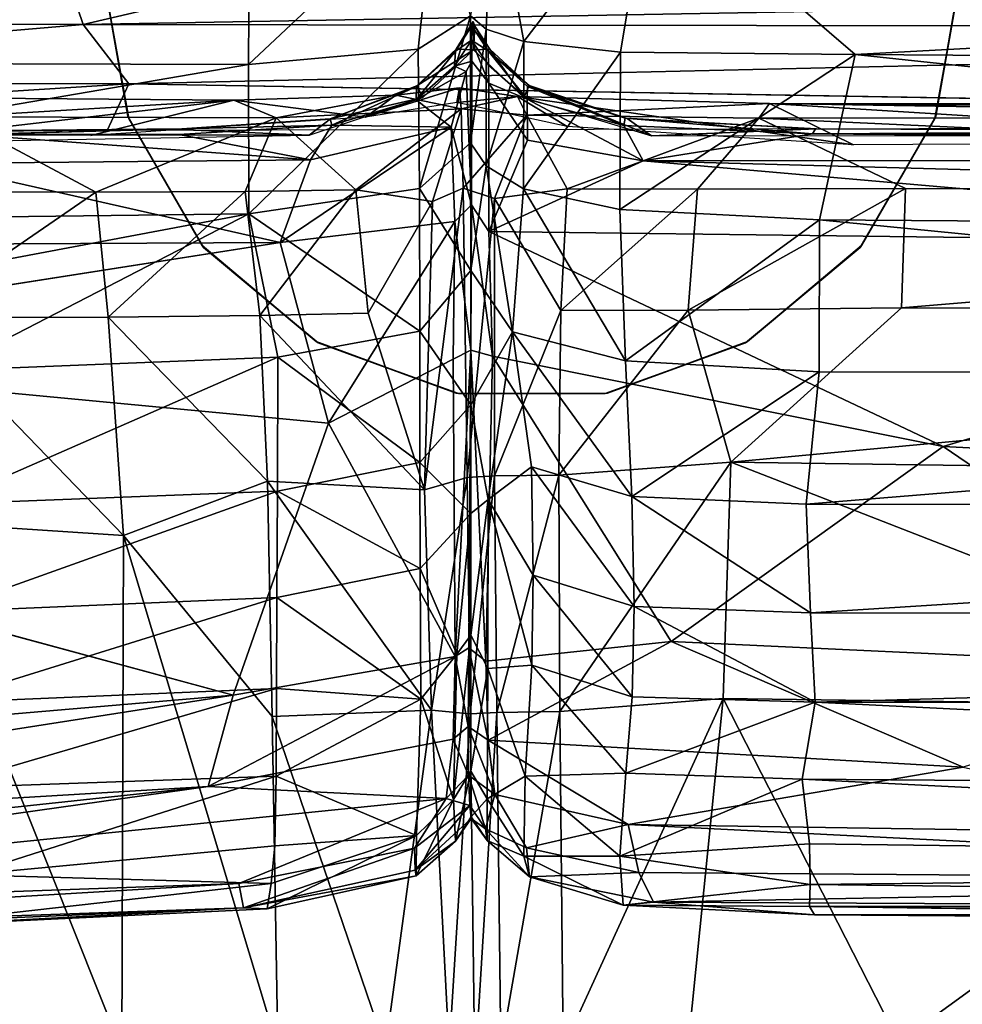
# Model space of a CAD drawing. Units: inches. Extents: x -0.3 to 41.8, y -56.9 to 0.
# Drawn here: x 4.9 to 8.4, y -13.7 to -10 of the extents above; entities that cross this region are included whole.
import ezdxf

# ---------------------------------------------------------------- set-up
doc = ezdxf.new("R2010")
doc.units = ezdxf.units.IN
doc.header["$MEASUREMENT"] = 0
doc.layers.add('SEAT-CUSHIONFABRIC', color=5, linetype='Continuous')
doc.layers.add('SEAT-GLIDE', color=5, linetype='Continuous')

msp = doc.modelspace()

# ---------------------------------------------------------------- linework, layer by layer
at = {"layer": 'SEAT-CUSHIONFABRIC'}
for points, invisible_edges in [([(3.7952, -7.9857, 1.0606), (11.452, -21.6948, 1.0606), (3.5604, -17.9731, 1.0609)], 15), ([(3.7952, -7.9857, 1.0606), (37.4692, -7.9847, 1.0607), (37.7069, -16.7779, 1.0605)], 15), ([(37.7069, -16.7779, 1.0605), (11.452, -21.6948, 1.0606), (3.7952, -7.9857, 1.0606)], 15), ([(3.5522, -9.7807, 1.3588), (5.0236, -9.7642, 1.3782), (2.5839, -10.0624, 1.4189)], 1), ([(6.5854, -10.0714, 2.9003), (6.5743, -10.0703, 11.089), (6.5782, -10.0541, 2.8831)], 1), ([(5.2951, -10.286, 1.6497), (14.328, -10.0784, 1.4423), (18.6312, -10.2789, 1.641)], 12), ([(6.6351, -10.1633, 11.1541), (6.5743, -10.0703, 11.089), (6.5854, -10.0714, 2.9003)], 2), ([(6.6376, -10.8374, 14.9425), (6.573, -10.7377, 14.9349), (6.5734, -10.2013, 14.5913)], 12), ([(6.6369, -10.2839, 14.5887), (6.6376, -10.8374, 14.9425), (6.5734, -10.2013, 14.5913)], 2), ([(5.2951, -10.286, 1.6497), (18.6312, -10.2789, 1.641), (14.2898, -10.4413, 1.8909)], 1), ([(7.1527, -10.4153, 2.8311), (7.858, -10.4539, 2.826), (7.854, -10.4542, 11.6098)], 2), ([(4.6955, -10.4754, 14.5864), (5.4931, -10.4547, 11.631), (5.4813, -10.4753, 14.6199)], 2), ([(5.4813, -10.4753, 14.6199), (5.4931, -10.4547, 11.631), (6.052, -10.4409, 14.5864)], 1), ([(7.854, -10.4542, 11.6098), (14.0192, -10.4374, 11.3234), (7.8428, -10.4729, 14.5493)], 1), ([(12.7263, -10.4389, 2.836), (14.0192, -10.4374, 11.3234), (7.854, -10.4542, 11.6098)], 15), ([(7.858, -10.4539, 2.826), (12.7263, -10.4389, 2.836), (7.854, -10.4542, 11.6098)], 15), ([(13.7241, -10.4763, 1.8913), (12.7263, -10.4389, 2.836), (7.858, -10.4539, 2.826)], 2), ([(5.859, -10.8781, 14.9666), (4.3966, -11.396, 15.1609), (2.0014, -11.4817, 15.1809)], 1), ([(6.0396, -11.5517, 15.2642), (4.3966, -11.396, 15.1609), (5.859, -10.8781, 14.9666)], 2), ([(3.9756, -12.1029, 15.4976), (4.3966, -11.396, 15.1609), (5.6847, -12.5649, 15.6865)], 2), ([(4.3966, -11.396, 15.1609), (6.0396, -11.5517, 15.2642), (5.6847, -12.5649, 15.6865)], 12)]:
    msp.add_3dface(points, dxfattribs=dict(at, invisible_edges=invisible_edges))
for points in [[(6.569, -10.0334, 27.5147), (6.6271, -10.0825, 27.5516), (6.6537, -9.5059, 28.0831)], [(6.6271, -10.0825, 27.5516), (6.7676, -10.1283, 27.6063), (6.6537, -9.5059, 28.0831)], [(6.6537, -9.5059, 28.0831), (6.7676, -10.1283, 27.6063), (7.2358, -9.5173, 28.1498)], [(2.6379, -9.5345, 28.1721), (2.2244, -10.2041, 27.6697), (5.7451, -9.6163, 28.1713)], [(6.7676, -10.1283, 27.6063), (7.1275, -10.1679, 27.6512), (7.2358, -9.5173, 28.1498)], [(7.1275, -10.1679, 27.6512), (8.0026, -10.1774, 27.6812), (7.2358, -9.5173, 28.1498)], [(19.9651, -9.5281, 28.1229), (7.2358, -9.5173, 28.1498), (8.0026, -10.1774, 27.6812)], [(15.6436, -10.2291, 27.6534), (19.9651, -9.5281, 28.1229), (8.0026, -10.1774, 27.6812)], [(5.7451, -9.6163, 28.1713), (5.742, -10.2141, 27.7184), (6.4389, -9.5595, 28.1115)], [(5.742, -10.2141, 27.7184), (6.3737, -10.1571, 27.6373), (6.4389, -9.5595, 28.1115)], [(6.3737, -10.1571, 27.6373), (6.569, -10.0334, 27.5147), (6.4389, -9.5595, 28.1115)], [(2.2244, -10.2041, 27.6697), (5.742, -10.2141, 27.7184), (5.7451, -9.6163, 28.1713)], [(5.0236, -9.7642, 1.3782), (5.125, -10.0653, 1.4494), (2.5839, -10.0624, 1.4189)], [(5.0236, -9.7642, 1.3782), (6.3719, -9.7731, 1.3518), (5.125, -10.0653, 1.4494)], [(6.3719, -9.7731, 1.3518), (20.1094, -9.7967, 1.3504), (5.125, -10.0653, 1.4494)], [(20.1094, -9.7967, 1.3504), (14.328, -10.0784, 1.4423), (5.125, -10.0653, 1.4494)], [(6.3737, -10.1571, 27.6373), (6.3781, -10.6766, 26.9789), (6.569, -10.0334, 27.5147)], [(6.3781, -10.6766, 26.9789), (6.5692, -10.5065, 26.8582), (6.569, -10.0334, 27.5147)], [(6.5782, -10.0541, 2.8831), (6.5743, -10.0703, 11.089), (6.5134, -10.1644, 11.2885)], [(6.5782, -10.0541, 2.8831), (6.5134, -10.1644, 11.2885), (6.5153, -10.1567, 2.8756)], [(6.5782, -10.0541, 2.8831), (6.5153, -10.1567, 2.8756), (6.5803, -10.1596, 1.9874)], [(6.569, -10.0334, 27.5147), (6.5692, -10.5065, 26.8582), (6.6271, -10.0825, 27.5516)], [(6.5854, -10.0714, 2.9003), (6.5782, -10.0541, 2.8831), (6.5803, -10.1596, 1.9874)], [(2.5839, -10.0624, 1.4189), (5.125, -10.0653, 1.4494), (2.5957, -10.2809, 1.5986)], [(5.125, -10.0653, 1.4494), (5.2951, -10.286, 1.6497), (2.5957, -10.2809, 1.5986)], [(5.125, -10.0653, 1.4494), (14.328, -10.0784, 1.4423), (5.2951, -10.286, 1.6497)], [(6.5743, -10.0703, 11.089), (6.5729, -10.123, 14.319), (6.5134, -10.1644, 11.2885)], [(6.5692, -10.5065, 26.8582), (6.627, -10.5917, 26.8717), (6.6271, -10.0825, 27.5516)], [(6.6351, -10.1633, 11.1541), (6.5729, -10.123, 14.319), (6.5743, -10.0703, 11.089)], [(6.6409, -10.1565, 2.8572), (6.5854, -10.0714, 2.9003), (6.5803, -10.1596, 1.9874)], [(6.6409, -10.1565, 2.8572), (6.6351, -10.1633, 11.1541), (6.5854, -10.0714, 2.9003)], [(6.6271, -10.0825, 27.5516), (6.627, -10.5917, 26.8717), (6.7676, -10.1283, 27.6063)], [(6.5091, -10.2208, 14.3549), (6.5729, -10.123, 14.319), (6.5734, -10.2013, 14.5913)], [(6.5729, -10.123, 14.319), (6.5091, -10.2208, 14.3549), (6.5134, -10.1644, 11.2885)], [(6.5729, -10.123, 14.319), (6.6364, -10.2173, 14.3246), (6.6369, -10.2839, 14.5887)], [(6.5734, -10.2013, 14.5913), (6.5729, -10.123, 14.319), (6.6369, -10.2839, 14.5887)], [(6.6351, -10.1633, 11.1541), (6.6364, -10.2173, 14.3246), (6.5729, -10.123, 14.319)], [(6.627, -10.5917, 26.8717), (6.7663, -10.6773, 26.9436), (6.7676, -10.1283, 27.6063)], [(6.7676, -10.1283, 27.6063), (6.7663, -10.6773, 26.9436), (7.1275, -10.1679, 27.6512)], [(5.742, -10.2141, 27.7184), (5.7428, -10.7711, 27.0784), (6.3737, -10.1571, 27.6373)], [(5.7428, -10.7711, 27.0784), (6.3781, -10.6766, 26.9789), (6.3737, -10.1571, 27.6373)], [(6.3661, -10.3465, 14.5511), (6.368, -10.2964, 11.2915), (6.5134, -10.1644, 11.2885)], [(6.5091, -10.2208, 14.3549), (6.3661, -10.3465, 14.5511), (6.5134, -10.1644, 11.2885)], [(6.5134, -10.1644, 11.2885), (6.368, -10.2964, 11.2915), (6.5153, -10.1567, 2.8756)], [(6.368, -10.2964, 11.2915), (6.3689, -10.2935, 2.8379), (6.5153, -10.1567, 2.8756)], [(6.5153, -10.1567, 2.8756), (6.3689, -10.2935, 2.8379), (6.5803, -10.1596, 1.9874)], [(6.3689, -10.2935, 2.8379), (6.391, -10.3379, 1.9363), (6.5803, -10.1596, 1.9874)], [(6.5803, -10.1596, 1.9874), (6.767, -10.3374, 1.9363), (6.6409, -10.1565, 2.8572)], [(6.6409, -10.1565, 2.8572), (6.7878, -10.2927, 2.8521), (6.6351, -10.1633, 11.1541)], [(6.7878, -10.2927, 2.8521), (6.7809, -10.2961, 11.3041), (6.6351, -10.1633, 11.1541)], [(6.7809, -10.2961, 11.3041), (6.7803, -10.3431, 14.5327), (6.6351, -10.1633, 11.1541)], [(6.7803, -10.3431, 14.5327), (6.6364, -10.2173, 14.3246), (6.6351, -10.1633, 11.1541)], [(6.767, -10.3374, 1.9363), (6.7878, -10.2927, 2.8521), (6.6409, -10.1565, 2.8572)], [(6.7663, -10.6773, 26.9436), (7.1254, -10.7551, 27.007), (7.1275, -10.1679, 27.6512)], [(7.1275, -10.1679, 27.6512), (7.1254, -10.7551, 27.007), (8.0026, -10.1774, 27.6812)], [(2.2244, -10.2041, 27.6697), (2.2491, -10.8137, 27.0229), (5.742, -10.2141, 27.7184)], [(6.5528, -10.2406, 14.584), (6.5091, -10.2208, 14.3549), (6.5734, -10.2013, 14.5913)], [(6.5734, -10.2013, 14.5913), (6.573, -10.7377, 14.9349), (6.5528, -10.2406, 14.584)], [(7.1254, -10.7551, 27.007), (7.8697, -10.793, 27.0222), (8.0026, -10.1774, 27.6812)], [(7.8697, -10.793, 27.0222), (14.2118, -10.8389, 27.0334), (8.0026, -10.1774, 27.6812)], [(15.6436, -10.2291, 27.6534), (8.0026, -10.1774, 27.6812), (14.2118, -10.8389, 27.0334)], [(2.2491, -10.8137, 27.0229), (5.7428, -10.7711, 27.0784), (5.742, -10.2141, 27.7184)], [(6.3661, -10.3465, 14.5511), (6.5091, -10.2208, 14.3549), (6.5528, -10.2406, 14.584)], [(6.3661, -10.3465, 14.5511), (6.5528, -10.2406, 14.584), (6.4973, -10.4484, 14.7074)], [(6.5528, -10.2406, 14.584), (6.573, -10.7377, 14.9349), (6.4973, -10.4484, 14.7074)], [(6.7803, -10.3431, 14.5327), (6.6369, -10.2839, 14.5887), (6.6364, -10.2173, 14.3246)], [(2.5957, -10.2809, 1.5986), (5.2951, -10.286, 1.6497), (2.5629, -10.4593, 1.8363)], [(5.2951, -10.286, 1.6497), (5.2152, -10.46, 1.8926), (2.5629, -10.4593, 1.8363)], [(5.2951, -10.286, 1.6497), (14.2898, -10.4413, 1.8909), (5.2152, -10.46, 1.8926)], [(6.368, -10.2964, 11.2915), (6.0463, -10.4164, 11.0826), (6.3689, -10.2935, 2.8379)], [(6.0463, -10.4164, 11.0826), (6.0464, -10.4168, 2.8138), (6.3689, -10.2935, 2.8379)], [(6.052, -10.4409, 14.5864), (6.0463, -10.4164, 11.0826), (6.368, -10.2964, 11.2915)], [(6.3689, -10.2935, 2.8379), (6.0464, -10.4168, 2.8138), (6.391, -10.3379, 1.9363)], [(6.3661, -10.3465, 14.5511), (6.052, -10.4409, 14.5864), (6.368, -10.2964, 11.2915)], [(6.5274, -10.3015, 14.7572), (6.178, -10.4112, 14.0311), (6.2901, -10.3282, 14.8635)], [(6.5183, -10.3558, 14.0351), (6.178, -10.4112, 14.0311), (6.5274, -10.3015, 14.7572)], [(6.5274, -10.3015, 14.7572), (6.2901, -10.3282, 14.8635), (6.5336, -10.3799, 14.9846)], [(6.744, -10.3339, 14.8946), (6.5183, -10.3558, 14.0351), (6.5274, -10.3015, 14.7572)], [(6.744, -10.3339, 14.8946), (6.5274, -10.3015, 14.7572), (6.5336, -10.3799, 14.9846)], [(6.6369, -10.2839, 14.5887), (6.7818, -10.4959, 14.7272), (6.6376, -10.8374, 14.9425)], [(6.7803, -10.3431, 14.5327), (6.7818, -10.4959, 14.7272), (6.6369, -10.2839, 14.5887)], [(6.767, -10.3374, 1.9363), (7.2428, -10.4798, 1.8955), (6.7878, -10.2927, 2.8521)], [(7.1404, -10.442, 14.5616), (6.7803, -10.3431, 14.5327), (6.7809, -10.2961, 11.3041)], [(6.7878, -10.2927, 2.8521), (7.1527, -10.4153, 2.8311), (6.7809, -10.2961, 11.3041)], [(7.1527, -10.4153, 2.8311), (7.145, -10.4146, 11.4834), (6.7809, -10.2961, 11.3041)], [(7.145, -10.4146, 11.4834), (7.1404, -10.442, 14.5616), (6.7809, -10.2961, 11.3041)], [(7.2428, -10.4798, 1.8955), (7.1527, -10.4153, 2.8311), (6.7878, -10.2927, 2.8521)], [(5.6865, -10.3471, 15.0695), (4.6072, -10.4732, 13.9984), (3.8223, -10.3317, 15.4539)], [(5.6865, -10.3471, 15.0695), (3.8223, -10.3317, 15.4539), (4.6453, -10.4095, 15.7428)], [(5.1535, -10.479, 13.8738), (4.6072, -10.4732, 13.9984), (5.6865, -10.3471, 15.0695)], [(5.8444, -10.4129, 15.4094), (5.6865, -10.3471, 15.0695), (4.6453, -10.4095, 15.7428)], [(6.178, -10.4112, 14.0311), (5.1535, -10.479, 13.8738), (5.6865, -10.3471, 15.0695)], [(6.2901, -10.3282, 14.8635), (6.178, -10.4112, 14.0311), (5.6865, -10.3471, 15.0695)], [(6.2901, -10.3282, 14.8635), (5.6865, -10.3471, 15.0695), (5.8444, -10.4129, 15.4094)], [(6.5336, -10.3799, 14.9846), (6.2901, -10.3282, 14.8635), (5.8444, -10.4129, 15.4094)], [(6.0464, -10.4168, 2.8138), (5.9679, -10.4782, 1.8999), (6.391, -10.3379, 1.9363)], [(6.052, -10.4409, 14.5864), (6.3661, -10.3465, 14.5511), (6.4973, -10.4484, 14.7074)], [(6.9296, -10.4454, 14.0896), (6.5183, -10.3558, 14.0351), (6.744, -10.3339, 14.8946)], [(6.7792, -10.4028, 15.1893), (6.744, -10.3339, 14.8946), (6.5336, -10.3799, 14.9846)], [(7.6827, -10.3602, 15.1803), (7.9959, -10.514, 14.2312), (6.744, -10.3339, 14.8946)], [(7.9959, -10.514, 14.2312), (6.9296, -10.4454, 14.0896), (6.744, -10.3339, 14.8946)], [(7.6827, -10.3602, 15.1803), (6.744, -10.3339, 14.8946), (6.7792, -10.4028, 15.1893)], [(7.2125, -10.5734, 14.7727), (6.7818, -10.4959, 14.7272), (6.7803, -10.3431, 14.5327)], [(7.1404, -10.442, 14.5616), (7.2125, -10.5734, 14.7727), (6.7803, -10.3431, 14.5327)], [(6.5336, -10.3799, 14.9846), (5.8444, -10.4129, 15.4094), (6.1415, -10.682, 15.5351)], [(6.4266, -10.7247, 15.3543), (6.5336, -10.3799, 14.9846), (6.1415, -10.682, 15.5351)], [(6.5411, -10.6748, 15.1926), (6.5336, -10.3799, 14.9846), (6.4266, -10.7247, 15.3543)], [(6.7792, -10.4028, 15.1893), (6.5336, -10.3799, 14.9846), (6.5411, -10.6748, 15.1926)], [(7.643, -10.4143, 15.4609), (7.6827, -10.3602, 15.1803), (6.7792, -10.4028, 15.1893)], [(14.0107, -10.4117, 15.4583), (7.6827, -10.3602, 15.1803), (7.643, -10.4143, 15.4609)], [(7.6827, -10.3602, 15.1803), (16.4223, -10.4996, 14.0938), (9.9818, -10.5031, 14.1678)], [(7.6827, -10.3602, 15.1803), (19.3898, -10.3633, 15.0285), (16.4223, -10.4996, 14.0938)], [(14.0107, -10.4117, 15.4583), (19.3898, -10.3633, 15.0285), (7.6827, -10.3602, 15.1803)], [(7.6827, -10.3602, 15.1803), (9.9818, -10.5031, 14.1678), (7.9959, -10.514, 14.2312)], [(5.1718, -10.6903, 15.9302), (4.6453, -10.4095, 15.7428), (4.4625, -10.6893, 16.0275)], [(5.8444, -10.4129, 15.4094), (4.6453, -10.4095, 15.7428), (5.1718, -10.6903, 15.9302)], [(5.7287, -10.688, 15.7546), (5.8444, -10.4129, 15.4094), (5.1718, -10.6903, 15.9302)], [(6.0464, -10.4168, 2.8138), (5.4795, -10.4561, 2.8169), (5.9679, -10.4782, 1.8999)], [(5.4795, -10.4561, 2.8169), (6.0464, -10.4168, 2.8138), (5.4931, -10.4547, 11.631)], [(5.4931, -10.4547, 11.631), (6.0463, -10.4164, 11.0826), (6.052, -10.4409, 14.5864)], [(6.0464, -10.4168, 2.8138), (6.0463, -10.4164, 11.0826), (5.4931, -10.4547, 11.631)], [(6.1415, -10.682, 15.5351), (5.8444, -10.4129, 15.4094), (5.7287, -10.688, 15.7546)], [(6.6582, -10.7138, 15.3493), (6.7792, -10.4028, 15.1893), (6.5411, -10.6748, 15.1926)], [(6.9292, -10.6774, 15.4943), (6.7792, -10.4028, 15.1893), (6.6582, -10.7138, 15.3493)], [(7.643, -10.4143, 15.4609), (6.7792, -10.4028, 15.1893), (6.9292, -10.6774, 15.4943)], [(7.4145, -10.6795, 15.6455), (7.643, -10.4143, 15.4609), (6.9292, -10.6774, 15.4943)], [(7.1404, -10.442, 14.5616), (7.145, -10.4146, 11.4834), (7.8428, -10.4729, 14.5493)], [(7.145, -10.4146, 11.4834), (7.1527, -10.4153, 2.8311), (7.854, -10.4542, 11.6098)], [(7.145, -10.4146, 11.4834), (7.854, -10.4542, 11.6098), (7.8428, -10.4729, 14.5493)], [(7.1527, -10.4153, 2.8311), (7.2428, -10.4798, 1.8955), (7.858, -10.4539, 2.826)], [(8.1898, -10.676, 15.6989), (7.643, -10.4143, 15.4609), (7.4145, -10.6795, 15.6455)], [(14.0107, -10.4117, 15.4583), (7.643, -10.4143, 15.4609), (13.4453, -10.6821, 15.7147)], [(13.4453, -10.6821, 15.7147), (7.643, -10.4143, 15.4609), (8.1898, -10.676, 15.6989)], [(5.4795, -10.4561, 2.8169), (5.4931, -10.4547, 11.631), (2.8812, -10.4784, 10.7316)], [(5.4931, -10.4547, 11.631), (4.6955, -10.4754, 14.5864), (2.8812, -10.4784, 10.7316)], [(2.8812, -10.4784, 10.7316), (3.2753, -10.4758, 2.8699), (5.4795, -10.4561, 2.8169)], [(5.4795, -10.4561, 2.8169), (3.2753, -10.4758, 2.8699), (5.9679, -10.4782, 1.8999)], [(5.4813, -10.4753, 14.6199), (6.052, -10.4409, 14.5864), (5.972, -10.5702, 14.7893)], [(5.859, -10.8781, 14.9666), (5.972, -10.5702, 14.7893), (6.4973, -10.4484, 14.7074)], [(6.51, -10.8, 14.9225), (5.859, -10.8781, 14.9666), (6.4973, -10.4484, 14.7074)], [(5.972, -10.5702, 14.7893), (6.052, -10.4409, 14.5864), (6.4973, -10.4484, 14.7074)], [(6.573, -10.7377, 14.9349), (6.51, -10.8, 14.9225), (6.4973, -10.4484, 14.7074)], [(7.1404, -10.442, 14.5616), (7.8428, -10.4729, 14.5493), (7.2125, -10.5734, 14.7727)], [(7.2428, -10.4798, 1.8955), (13.7241, -10.4763, 1.8913), (7.858, -10.4539, 2.826)], [(14.0192, -10.4374, 11.3234), (14.4044, -10.4487, 13.3171), (7.8428, -10.4729, 14.5493)], [(7.8428, -10.4729, 14.5493), (14.4044, -10.4487, 13.3171), (19.3942, -10.4753, 14.4142)], [(3.2753, -10.4758, 2.8699), (3.9612, -10.5138, 1.861), (5.9679, -10.4782, 1.8999)], [(4.5568, -10.5832, 14.7917), (4.6955, -10.4754, 14.5864), (5.972, -10.5702, 14.7893)], [(4.6955, -10.4754, 14.5864), (5.4813, -10.4753, 14.6199), (5.972, -10.5702, 14.7893)], [(6.7818, -10.4959, 14.7272), (7.2125, -10.5734, 14.7727), (6.6376, -10.8374, 14.9425)], [(20.0477, -10.5724, 14.6081), (7.2125, -10.5734, 14.7727), (7.8428, -10.4729, 14.5493)], [(20.0477, -10.5724, 14.6081), (7.8428, -10.4729, 14.5493), (19.3942, -10.4753, 14.4142)], [(6.5692, -10.5065, 26.8582), (6.3781, -10.6766, 26.9789), (6.5699, -10.9823, 26.082)], [(6.5692, -10.5065, 26.8582), (6.5699, -10.9823, 26.082), (6.627, -10.5917, 26.8717)], [(5.859, -10.8781, 14.9666), (4.5568, -10.5832, 14.7917), (5.972, -10.5702, 14.7893)], [(4.5568, -10.5832, 14.7917), (5.859, -10.8781, 14.9666), (2.6313, -10.8939, 14.9666)], [(6.5699, -10.9823, 26.082), (6.7247, -11.211, 26.0527), (6.627, -10.5917, 26.8717)], [(6.7247, -11.211, 26.0527), (6.7663, -10.6773, 26.9436), (6.627, -10.5917, 26.8717)], [(6.6376, -10.8374, 14.9425), (7.2125, -10.5734, 14.7727), (10.8229, -10.8895, 14.9523)], [(20.0477, -10.5724, 14.6081), (18.6573, -10.8869, 14.8446), (7.2125, -10.5734, 14.7727)], [(18.6573, -10.8869, 14.8446), (10.8229, -10.8895, 14.9523), (7.2125, -10.5734, 14.7727)], [(6.1415, -10.682, 15.5351), (5.7287, -10.688, 15.7546), (5.7832, -11.1498, 15.9496)], [(6.3781, -10.6766, 26.9789), (5.7428, -10.7711, 27.0784), (6.3799, -11.2083, 26.1322)], [(6.1875, -11.1412, 15.7373), (6.1415, -10.682, 15.5351), (5.7832, -11.1498, 15.9496)], [(6.4266, -10.7247, 15.3543), (6.1415, -10.682, 15.5351), (6.1875, -11.1412, 15.7373)], [(6.3781, -10.6766, 26.9789), (6.3799, -11.2083, 26.1322), (6.5699, -10.9823, 26.082)], [(6.556, -11.7546, 15.6344), (6.5411, -10.6748, 15.1926), (6.3972, -11.7994, 15.8362)], [(6.5411, -10.6748, 15.1926), (6.4266, -10.7247, 15.3543), (6.3972, -11.7994, 15.8362)], [(6.6582, -10.7138, 15.3493), (6.5411, -10.6748, 15.1926), (6.556, -11.7546, 15.6344)], [(6.9057, -11.1311, 15.6821), (6.9292, -10.6774, 15.4943), (6.6582, -10.7138, 15.3493)], [(6.7247, -11.211, 26.0527), (7.146, -11.3194, 26.1621), (6.7663, -10.6773, 26.9436)], [(7.146, -11.3194, 26.1621), (7.1254, -10.7551, 27.007), (6.7663, -10.6773, 26.9436)], [(7.4145, -10.6795, 15.6455), (6.9292, -10.6774, 15.4943), (6.9057, -11.1311, 15.6821)], [(7.3804, -11.1298, 15.8208), (7.4145, -10.6795, 15.6455), (6.9057, -11.1311, 15.6821)], [(8.1752, -11.122, 15.8724), (8.1898, -10.676, 15.6989), (7.3804, -11.1298, 15.8208)], [(8.1898, -10.676, 15.6989), (7.4145, -10.6795, 15.6455), (7.3804, -11.1298, 15.8208)], [(13.4453, -10.6821, 15.7147), (8.1898, -10.676, 15.6989), (8.1752, -11.122, 15.8724)], [(13.4538, -11.1445, 15.8986), (13.4453, -10.6821, 15.7147), (8.1752, -11.122, 15.8724)], [(5.1718, -10.6903, 15.9302), (4.4625, -10.6893, 16.0275), (4.49, -11.159, 16.1825)], [(5.2186, -11.1565, 16.1088), (5.1718, -10.6903, 15.9302), (4.49, -11.159, 16.1825)], [(5.7287, -10.688, 15.7546), (5.1718, -10.6903, 15.9302), (5.2186, -11.1565, 16.1088)], [(5.7832, -11.1498, 15.9496), (5.7287, -10.688, 15.7546), (5.2186, -11.1565, 16.1088)], [(6.6587, -11.7479, 15.7522), (6.6582, -10.7138, 15.3493), (6.556, -11.7546, 15.6344)], [(6.9057, -11.1311, 15.6821), (6.6582, -10.7138, 15.3493), (6.6587, -11.7479, 15.7522)], [(6.4266, -10.7247, 15.3543), (6.1875, -11.1412, 15.7373), (6.3972, -11.7994, 15.8362)], [(6.573, -10.7377, 14.9349), (6.5705, -11.2787, 15.2098), (6.51, -10.8, 14.9225)], [(6.6505, -11.3019, 15.1588), (6.5705, -11.2787, 15.2098), (6.573, -10.7377, 14.9349)], [(6.6376, -10.8374, 14.9425), (6.6505, -11.3019, 15.1588), (6.573, -10.7377, 14.9349)], [(7.1254, -10.7551, 27.007), (7.146, -11.3194, 26.1621), (7.8697, -10.793, 27.0222)], [(2.2491, -10.8137, 27.0229), (2.5791, -11.3659, 26.2034), (5.7428, -10.7711, 27.0784)], [(2.5791, -11.3659, 26.2034), (4.6107, -11.3547, 26.2282), (5.7428, -10.7711, 27.0784)], [(4.6107, -11.3547, 26.2282), (5.8512, -11.3053, 26.2166), (5.7428, -10.7711, 27.0784)], [(5.7428, -10.7711, 27.0784), (5.8512, -11.3053, 26.2166), (6.3799, -11.2083, 26.1322)], [(6.0396, -11.5517, 15.2642), (5.859, -10.8781, 14.9666), (6.51, -10.8, 14.9225)], [(6.5036, -11.3126, 15.1708), (6.0396, -11.5517, 15.2642), (6.51, -10.8, 14.9225)], [(6.5705, -11.2787, 15.2098), (6.5036, -11.3126, 15.1708), (6.51, -10.8, 14.9225)], [(7.146, -11.3194, 26.1621), (7.868, -11.3602, 26.169), (7.8697, -10.793, 27.0222)], [(7.868, -11.3602, 26.169), (13.7304, -11.3718, 26.2097), (7.8697, -10.793, 27.0222)], [(13.7304, -11.3718, 26.2097), (14.2118, -10.8389, 27.0334), (7.8697, -10.793, 27.0222)], [(6.6376, -10.8374, 14.9425), (10.8229, -10.8895, 14.9523), (8.33, -11.6379, 15.3299)], [(6.6505, -11.3019, 15.1588), (6.6376, -10.8374, 14.9425), (8.33, -11.6379, 15.3299)], [(2.6313, -10.8939, 14.9666), (5.859, -10.8781, 14.9666), (2.0014, -11.4817, 15.1809)], [(10.8229, -10.8895, 14.9523), (10.9858, -11.7741, 15.4064), (8.33, -11.6379, 15.3299)], [(6.5699, -10.9823, 26.082), (6.3799, -11.2083, 26.1322), (6.5702, -11.4837, 25.0974)], [(6.5699, -10.9823, 26.082), (6.5702, -11.4837, 25.0974), (6.7247, -11.211, 26.0527)], [(8.1752, -11.122, 15.8724), (7.3804, -11.1298, 15.8208), (7.5394, -11.6972, 15.981)], [(13.4538, -11.1445, 15.8986), (8.1752, -11.122, 15.8724), (7.5394, -11.6972, 15.981)], [(4.49, -11.159, 16.1825), (4.4823, -11.9182, 16.2097), (5.2759, -11.97, 16.194)], [(5.2186, -11.1565, 16.1088), (4.49, -11.159, 16.1825), (5.2759, -11.97, 16.194)], [(5.7832, -11.1498, 15.9496), (5.2186, -11.1565, 16.1088), (5.8125, -11.7682, 16.078)], [(5.2186, -11.1565, 16.1088), (5.2759, -11.97, 16.194), (5.8125, -11.7682, 16.078)], [(6.1875, -11.1412, 15.7373), (5.7832, -11.1498, 15.9496), (6.3972, -11.7994, 15.8362)], [(5.7832, -11.1498, 15.9496), (5.8125, -11.7682, 16.078), (6.3972, -11.7994, 15.8362)], [(6.8974, -11.7448, 15.8674), (6.9057, -11.1311, 15.6821), (6.6587, -11.7479, 15.7522)], [(7.3804, -11.1298, 15.8208), (6.9057, -11.1311, 15.6821), (6.8974, -11.7448, 15.8674)], [(7.5394, -11.6972, 15.981), (7.3804, -11.1298, 15.8208), (6.8974, -11.7448, 15.8674)], [(12.8149, -11.7711, 16.036), (13.4538, -11.1445, 15.8986), (7.5394, -11.6972, 15.981)], [(6.3799, -11.2083, 26.1322), (5.8512, -11.3053, 26.2166), (6.3803, -11.6985, 25.1696)], [(6.3799, -11.2083, 26.1322), (6.3803, -11.6985, 25.1696), (6.5702, -11.4837, 25.0974)], [(6.5702, -11.4837, 25.0974), (6.6352, -11.8356, 24.5127), (6.7247, -11.211, 26.0527)], [(6.6352, -11.8356, 24.5127), (6.7964, -11.7142, 25.1385), (6.7247, -11.211, 26.0527)], [(7.1701, -11.8247, 25.1943), (7.146, -11.3194, 26.1621), (6.7247, -11.211, 26.0527)], [(6.7964, -11.7142, 25.1385), (7.1701, -11.8247, 25.1943), (6.7247, -11.211, 26.0527)], [(4.6107, -11.3547, 26.2282), (4.5999, -11.8535, 25.2517), (5.8512, -11.3053, 26.2166)], [(4.5999, -11.8535, 25.2517), (5.8489, -11.8045, 25.2441), (5.8512, -11.3053, 26.2166)], [(5.8512, -11.3053, 26.2166), (5.8489, -11.8045, 25.2441), (6.3803, -11.6985, 25.1696)], [(6.5111, -12.4215, 15.5914), (6.5036, -11.3126, 15.1708), (6.5705, -11.2787, 15.2098)], [(6.5111, -12.4215, 15.5914), (6.5705, -11.2787, 15.2098), (6.563, -12.3895, 15.6125)], [(6.563, -12.3895, 15.6125), (6.5705, -11.2787, 15.2098), (6.6256, -12.4389, 15.5873)], [(6.5705, -11.2787, 15.2098), (6.6505, -11.3019, 15.1588), (6.6256, -12.4389, 15.5873)], [(6.6505, -11.3019, 15.1588), (7.3161, -12.3657, 15.6089), (6.6256, -12.4389, 15.5873)], [(7.3161, -12.3657, 15.6089), (6.6505, -11.3019, 15.1588), (8.33, -11.6379, 15.3299)], [(6.5111, -12.4215, 15.5914), (6.0396, -11.5517, 15.2642), (6.5036, -11.3126, 15.1708)], [(7.146, -11.3194, 26.1621), (7.1701, -11.8247, 25.1943), (7.868, -11.3602, 26.169)], [(7.1701, -11.8247, 25.1943), (7.8196, -11.854, 25.1984), (7.868, -11.3602, 26.169)], [(7.8196, -11.854, 25.1984), (13.7304, -11.3718, 26.2097), (7.868, -11.3602, 26.169)], [(7.8196, -11.854, 25.1984), (14.1763, -11.8569, 25.2244), (13.7304, -11.3718, 26.2097)], [(6.5702, -11.4837, 25.0974), (6.3803, -11.6985, 25.1696), (6.5706, -11.8885, 24.0896)], [(6.5702, -11.4837, 25.0974), (6.5706, -11.8885, 24.0896), (6.6352, -11.8356, 24.5127)], [(5.6847, -12.5649, 15.6865), (6.0396, -11.5517, 15.2642), (6.5111, -12.4215, 15.5914)], [(9.5513, -12.4704, 15.7588), (7.3161, -12.3657, 15.6089), (8.33, -11.6379, 15.3299)], [(9.5513, -12.4704, 15.7588), (8.33, -11.6379, 15.3299), (10.9858, -11.7741, 15.4064)], [(6.3803, -11.6985, 25.1696), (5.8489, -11.8045, 25.2441), (6.3808, -12.0935, 24.1634)], [(6.3803, -11.6985, 25.1696), (6.3808, -12.0935, 24.1634), (6.5706, -11.8885, 24.0896)], [(7.5394, -11.6972, 15.981), (6.8974, -11.7448, 15.8674), (6.9013, -12.626, 15.975)], [(7.5101, -12.5784, 16.0523), (7.5394, -11.6972, 15.981), (6.9013, -12.626, 15.975)], [(9.883, -12.6102, 16.1169), (7.5394, -11.6972, 15.981), (7.5101, -12.5784, 16.0523)], [(12.8149, -11.7711, 16.036), (7.5394, -11.6972, 15.981), (9.883, -12.6102, 16.1169)], [(6.8021, -12.1179, 24.1334), (6.7964, -11.7142, 25.1385), (6.6352, -11.8356, 24.5127)], [(6.8974, -11.7448, 15.8674), (6.6587, -11.7479, 15.7522), (6.6668, -12.6307, 15.8938)], [(6.9013, -12.626, 15.975), (6.8974, -11.7448, 15.8674), (6.6668, -12.6307, 15.8938)], [(7.1785, -12.2346, 24.1811), (7.1701, -11.8247, 25.1943), (6.7964, -11.7142, 25.1385)], [(6.8021, -12.1179, 24.1334), (7.1785, -12.2346, 24.1811), (6.7964, -11.7142, 25.1385)], [(5.8125, -11.7682, 16.078), (5.2759, -11.97, 16.194), (5.8302, -12.6448, 16.1281)], [(6.3972, -11.7994, 15.8362), (5.8125, -11.7682, 16.078), (6.4239, -12.6213, 15.9428)], [(5.8125, -11.7682, 16.078), (5.8302, -12.6448, 16.1281), (6.4239, -12.6213, 15.9428)], [(6.556, -11.7546, 15.6344), (6.3972, -11.7994, 15.8362), (6.4239, -12.6213, 15.9428)], [(6.5675, -12.6349, 15.7885), (6.556, -11.7546, 15.6344), (6.4239, -12.6213, 15.9428)], [(6.6587, -11.7479, 15.7522), (6.556, -11.7546, 15.6344), (6.5675, -12.6349, 15.7885)], [(6.6668, -12.6307, 15.8938), (6.6587, -11.7479, 15.7522), (6.5675, -12.6349, 15.7885)], [(4.5999, -11.8535, 25.2517), (4.5916, -12.2543, 24.2329), (5.8489, -11.8045, 25.2441)], [(4.5916, -12.2543, 24.2329), (5.8472, -12.2011, 24.2291), (5.8489, -11.8045, 25.2441)], [(5.8489, -11.8045, 25.2441), (5.8472, -12.2011, 24.2291), (6.3808, -12.0935, 24.1634)], [(6.5696, -12.3417, 22.5186), (6.6339, -12.466, 22.4115), (6.6352, -11.8356, 24.5127)], [(6.5706, -11.8885, 24.0896), (6.5696, -12.3417, 22.5186), (6.6352, -11.8356, 24.5127)], [(6.6339, -12.466, 22.4115), (6.7974, -12.4532, 23.0167), (6.6352, -11.8356, 24.5127)], [(6.7974, -12.4532, 23.0167), (6.8021, -12.1179, 24.1334), (6.6352, -11.8356, 24.5127)], [(7.1701, -11.8247, 25.1943), (7.1785, -12.2346, 24.1811), (7.8358, -12.2585, 24.1959)], [(7.8196, -11.854, 25.1984), (7.1701, -11.8247, 25.1943), (7.8358, -12.2585, 24.1959)], [(14.1763, -11.8569, 25.2244), (7.8196, -11.854, 25.1984), (7.8358, -12.2585, 24.1959)], [(19.4489, -12.2614, 24.163), (14.1763, -11.8569, 25.2244), (7.8358, -12.2585, 24.1959)], [(6.5706, -11.8885, 24.0896), (6.3808, -12.0935, 24.1634), (6.5179, -12.4122, 22.6006)], [(6.5179, -12.4122, 22.6006), (6.5696, -12.3417, 22.5186), (6.5706, -11.8885, 24.0896)], [(5.2759, -11.97, 16.194), (4.4823, -11.9182, 16.2097), (5.2688, -13.8908, 16.187)], [(4.4823, -11.9182, 16.2097), (4.505, -13.8994, 16.2334), (5.2688, -13.8908, 16.187)], [(5.2759, -11.97, 16.194), (5.2688, -13.8908, 16.187), (5.8502, -13.881, 16.0882)], [(5.8302, -12.6448, 16.1281), (5.2759, -11.97, 16.194), (5.8502, -13.881, 16.0882)], [(2.6713, -12.8227, 15.7649), (3.9756, -12.1029, 15.4976), (5.6847, -12.5649, 15.6865)], [(6.3808, -12.0935, 24.1634), (5.8472, -12.2011, 24.2291), (6.3842, -12.5807, 22.4922)], [(6.3808, -12.0935, 24.1634), (6.3842, -12.5807, 22.4922), (6.5179, -12.4122, 22.6006)], [(6.7974, -12.4532, 23.0167), (7.1713, -12.5711, 23.0557), (6.8021, -12.1179, 24.1334)], [(7.1713, -12.5711, 23.0557), (7.1785, -12.2346, 24.1811), (6.8021, -12.1179, 24.1334)], [(4.5847, -12.5946, 23.1003), (5.8458, -12.5403, 23.1017), (5.8472, -12.2011, 24.2291)], [(4.5916, -12.2543, 24.2329), (4.5847, -12.5946, 23.1003), (5.8472, -12.2011, 24.2291)], [(5.8472, -12.2011, 24.2291), (5.8458, -12.5403, 23.1017), (6.3842, -12.5807, 22.4922)], [(7.1785, -12.2346, 24.1811), (7.1713, -12.5711, 23.0557), (7.8534, -12.5915, 23.1033)], [(7.8358, -12.2585, 24.1959), (7.1785, -12.2346, 24.1811), (7.8534, -12.5915, 23.1033)], [(19.4489, -12.2614, 24.163), (7.8358, -12.2585, 24.1959), (7.8534, -12.5915, 23.1033)], [(19.4482, -12.5946, 23.0627), (19.4489, -12.2614, 24.163), (7.8534, -12.5915, 23.1033)], [(6.5703, -12.8484, 19.8218), (6.5696, -12.3417, 22.5186), (6.5048, -12.9545, 19.8786)], [(6.5696, -12.3417, 22.5186), (6.5179, -12.4122, 22.6006), (6.5048, -12.9545, 19.8786)], [(6.6339, -12.466, 22.4115), (6.5696, -12.3417, 22.5186), (6.5703, -12.8484, 19.8218)], [(6.6256, -12.4389, 15.5873), (7.3161, -12.3657, 15.6089), (6.6342, -12.733, 15.7276)], [(6.6342, -12.733, 15.7276), (7.3161, -12.3657, 15.6089), (8.4054, -12.8338, 15.9218)], [(7.3161, -12.3657, 15.6089), (9.5513, -12.4704, 15.7588), (8.4054, -12.8338, 15.9218)], [(6.5111, -12.4215, 15.5914), (6.563, -12.3895, 15.6125), (6.5603, -12.6825, 15.7528)], [(6.5603, -12.6825, 15.7528), (6.563, -12.3895, 15.6125), (6.6342, -12.733, 15.7276)], [(6.563, -12.3895, 15.6125), (6.6256, -12.4389, 15.5873), (6.6342, -12.733, 15.7276)], [(5.5906, -12.9063, 15.8988), (5.6847, -12.5649, 15.6865), (6.5111, -12.4215, 15.5914)], [(6.5044, -12.7295, 15.7458), (5.5906, -12.9063, 15.8988), (6.5111, -12.4215, 15.5914)], [(6.5179, -12.4122, 22.6006), (6.3842, -12.5807, 22.4922), (6.5048, -12.9545, 19.8786)], [(6.5044, -12.7295, 15.7458), (6.5111, -12.4215, 15.5914), (6.5603, -12.6825, 15.7528)], [(6.6303, -12.9523, 19.7489), (6.6339, -12.466, 22.4115), (6.5703, -12.8484, 19.8218)], [(6.6303, -12.9523, 19.7489), (6.7731, -12.8678, 21.0826), (6.6339, -12.466, 22.4115)], [(6.7731, -12.8678, 21.0826), (6.7974, -12.4532, 23.0167), (6.6339, -12.466, 22.4115)], [(6.7731, -12.8678, 21.0826), (7.1483, -12.8561, 21.7513), (6.7974, -12.4532, 23.0167)], [(7.1483, -12.8561, 21.7513), (7.1713, -12.5711, 23.0557), (6.7974, -12.4532, 23.0167)], [(4.5847, -12.5946, 23.1003), (4.5783, -12.912, 21.7825), (5.8458, -12.5403, 23.1017)], [(4.5783, -12.912, 21.7825), (5.8447, -12.8669, 21.7915), (5.8458, -12.5403, 23.1017)], [(5.8458, -12.5403, 23.1017), (5.8447, -12.8669, 21.7915), (6.3842, -12.5807, 22.4922)], [(2.2153, -13.1079, 15.876), (5.6847, -12.5649, 15.6865), (5.5906, -12.9063, 15.8988)], [(2.2153, -13.1079, 15.876), (2.6713, -12.8227, 15.7649), (5.6847, -12.5649, 15.6865)], [(6.3842, -12.5807, 22.4922), (5.8447, -12.8669, 21.7915), (6.3678, -13.0885, 19.9468)], [(6.3842, -12.5807, 22.4922), (6.3678, -13.0885, 19.9468), (6.5048, -12.9545, 19.8786)], [(7.5101, -12.5784, 16.0523), (6.9013, -12.626, 15.975), (6.9145, -13.8818, 15.9298)], [(7.3797, -13.8711, 16.0187), (7.5101, -12.5784, 16.0523), (6.9145, -13.8818, 15.9298)], [(7.1713, -12.5711, 23.0557), (7.1483, -12.8561, 21.7513), (7.8534, -12.5915, 23.1033)], [(8.1653, -13.8593, 16.0985), (7.5101, -12.5784, 16.0523), (7.3797, -13.8711, 16.0187)], [(9.883, -12.6102, 16.1169), (7.5101, -12.5784, 16.0523), (8.1653, -13.8593, 16.0985)], [(6.4239, -12.6213, 15.9428), (5.8302, -12.6448, 16.1281), (6.2524, -13.8828, 15.9672)], [(6.4239, -12.6213, 15.9428), (6.2524, -13.8828, 15.9672), (6.4892, -13.8886, 15.8458)], [(6.5675, -12.6349, 15.7885), (6.4239, -12.6213, 15.9428), (6.4892, -13.8886, 15.8458)], [(6.9013, -12.626, 15.975), (6.6668, -12.6307, 15.8938), (6.6824, -13.8894, 15.8372)], [(6.9145, -13.8818, 15.9298), (6.9013, -12.626, 15.975), (6.6824, -13.8894, 15.8372)], [(7.1483, -12.8561, 21.7513), (7.8051, -12.8789, 21.8209), (7.8534, -12.5915, 23.1033)], [(7.8051, -12.8789, 21.8209), (14.7098, -12.9308, 21.7139), (7.8534, -12.5915, 23.1033)], [(19.4482, -12.5946, 23.0627), (7.8534, -12.5915, 23.1033), (14.7098, -12.9308, 21.7139)], [(9.8198, -13.8016, 16.1855), (9.883, -12.6102, 16.1169), (8.1653, -13.8593, 16.0985)], [(5.8302, -12.6448, 16.1281), (5.8502, -13.881, 16.0882), (6.2524, -13.8828, 15.9672)], [(6.585, -13.9709, 15.7229), (6.5675, -12.6349, 15.7885), (6.4892, -13.8886, 15.8458)], [(6.6668, -12.6307, 15.8938), (6.5675, -12.6349, 15.7885), (6.585, -13.9709, 15.7229)], [(6.6824, -13.8894, 15.8372), (6.6668, -12.6307, 15.8938), (6.585, -13.9709, 15.7229)], [(6.5044, -12.7295, 15.7458), (6.5603, -12.6825, 15.7528), (6.5614, -12.8633, 15.9543)], [(6.5614, -12.8633, 15.9543), (6.5603, -12.6825, 15.7528), (6.6599, -12.9355, 15.9265)], [(6.5603, -12.6825, 15.7528), (6.6342, -12.733, 15.7276), (6.6599, -12.9355, 15.9265)], [(6.4782, -12.9512, 15.9729), (5.5906, -12.9063, 15.8988), (6.5044, -12.7295, 15.7458)], [(6.4782, -12.9512, 15.9729), (6.5044, -12.7295, 15.7458), (6.5614, -12.8633, 15.9543)], [(6.6342, -12.733, 15.7276), (8.4054, -12.8338, 15.9218), (7.1559, -13.048, 16.0245)], [(6.6342, -12.733, 15.7276), (7.1559, -13.048, 16.0245), (6.6599, -12.9355, 15.9265)], [(7.1559, -13.048, 16.0245), (8.4054, -12.8338, 15.9218), (9.5244, -13.0833, 16.1869)], [(4.5783, -12.912, 21.7825), (4.6931, -13.2351, 20.0366), (5.8447, -12.8669, 21.7915)], [(4.6931, -13.2351, 20.0366), (5.8395, -13.1274, 20.491), (5.8447, -12.8669, 21.7915)], [(5.8447, -12.8669, 21.7915), (5.8395, -13.1274, 20.491), (6.3678, -13.0885, 19.9468)], [(6.5614, -12.8633, 15.9543), (6.5664, -12.977, 16.2671), (6.4782, -12.9512, 15.9729)], [(6.5703, -12.8484, 19.8218), (6.5048, -12.9545, 19.8786), (6.5125, -13.1096, 17.8327)], [(6.5709, -13.0185, 17.8903), (6.5703, -12.8484, 19.8218), (6.5125, -13.1096, 17.8327)], [(6.6599, -12.9355, 15.9265), (6.6252, -13.0638, 16.3476), (6.5614, -12.8633, 15.9543)], [(6.6252, -13.0638, 16.3476), (6.5664, -12.977, 16.2671), (6.5614, -12.8633, 15.9543)], [(6.6303, -12.9523, 19.7489), (6.5703, -12.8484, 19.8218), (6.5709, -13.0185, 17.8903)], [(6.7675, -13.1655, 18.9214), (6.7731, -12.8678, 21.0826), (6.6303, -12.9523, 19.7489)], [(6.7675, -13.1655, 18.9214), (7.1256, -13.1657, 19.9126), (6.7731, -12.8678, 21.0826)], [(7.1256, -13.1657, 19.9126), (7.1483, -12.8561, 21.7513), (6.7731, -12.8678, 21.0826)], [(7.1483, -12.8561, 21.7513), (7.1256, -13.1657, 19.9126), (7.8051, -12.8789, 21.8209)], [(7.1256, -13.1657, 19.9126), (7.8316, -13.1201, 20.4678), (7.8051, -12.8789, 21.8209)], [(7.8316, -13.1201, 20.4678), (14.2333, -13.202, 20.3048), (7.8051, -12.8789, 21.8209)], [(14.2333, -13.202, 20.3048), (14.7098, -12.9308, 21.7139), (7.8051, -12.8789, 21.8209)], [(2.1398, -13.2746, 16.0173), (5.5906, -12.9063, 15.8988), (2.1088, -13.3953, 16.1877)], [(2.1088, -13.3953, 16.1877), (5.5906, -12.9063, 15.8988), (6.4782, -12.9512, 15.9729)], [(2.1398, -13.2746, 16.0173), (2.2153, -13.1079, 15.876), (5.5906, -12.9063, 15.8988)], [(2.1088, -13.3953, 16.1877), (6.4782, -12.9512, 15.9729), (5.7057, -13.2673, 16.3875)], [(6.3605, -13.1357, 16.3104), (5.7057, -13.2673, 16.3875), (6.4782, -12.9512, 15.9729)], [(6.5664, -12.977, 16.2671), (6.3605, -13.1357, 16.3104), (6.4782, -12.9512, 15.9729)], [(6.3659, -13.239, 17.8092), (6.5125, -13.1096, 17.8327), (6.5048, -12.9545, 19.8786)], [(6.3678, -13.0885, 19.9468), (6.3659, -13.239, 17.8092), (6.5048, -12.9545, 19.8786)], [(6.6314, -13.1079, 17.8882), (6.6303, -12.9523, 19.7489), (6.5709, -13.0185, 17.8903)], [(6.6599, -12.9355, 15.9265), (6.7772, -13.1346, 16.2799), (6.6252, -13.0638, 16.3476)], [(6.6314, -13.1079, 17.8882), (6.7675, -13.1655, 18.9214), (6.6303, -12.9523, 19.7489)], [(6.6599, -12.9355, 15.9265), (7.1559, -13.048, 16.0245), (6.7772, -13.1346, 16.2799)], [(6.3623, -13.2185, 16.7914), (6.3605, -13.1357, 16.3104), (6.5664, -12.977, 16.2671)], [(6.5707, -13.0257, 16.7612), (6.3623, -13.2185, 16.7914), (6.5664, -12.977, 16.2671)], [(6.6252, -13.0638, 16.3476), (6.5707, -13.0257, 16.7612), (6.5664, -12.977, 16.2671)], [(6.3623, -13.2185, 16.7914), (6.5707, -13.0257, 16.7612), (6.5125, -13.1096, 17.8327)], [(6.5709, -13.0185, 17.8903), (6.5125, -13.1096, 17.8327), (6.5707, -13.0257, 16.7612)], [(6.6314, -13.1079, 17.8882), (6.5709, -13.0185, 17.8903), (6.5707, -13.0257, 16.7612)], [(6.6252, -13.0638, 16.3476), (6.6314, -13.1079, 17.8882), (6.5707, -13.0257, 16.7612)], [(6.7886, -13.2425, 16.9407), (6.6314, -13.1079, 17.8882), (6.6252, -13.0638, 16.3476)], [(6.7772, -13.1346, 16.2799), (6.7886, -13.2425, 16.9407), (6.6252, -13.0638, 16.3476)], [(7.1559, -13.048, 16.0245), (7.1963, -13.2265, 16.3167), (6.7772, -13.1346, 16.2799)], [(7.1963, -13.2265, 16.3167), (7.1559, -13.048, 16.0245), (11.3559, -13.2588, 16.5329)], [(7.1559, -13.048, 16.0245), (9.5244, -13.0833, 16.1869), (11.3559, -13.2588, 16.5329)], [(5.8261, -13.2679, 19.3922), (5.8104, -13.3615, 17.8157), (6.3678, -13.0885, 19.9468)], [(5.8104, -13.3615, 17.8157), (6.3659, -13.239, 17.8092), (6.3678, -13.0885, 19.9468)], [(5.8395, -13.1274, 20.491), (5.8261, -13.2679, 19.3922), (6.3678, -13.0885, 19.9468)], [(4.6931, -13.2351, 20.0366), (5.8261, -13.2679, 19.3922), (5.8395, -13.1274, 20.491)], [(5.7227, -13.3585, 16.8535), (5.7057, -13.2673, 16.3875), (6.3605, -13.1357, 16.3104)], [(6.3623, -13.2185, 16.7914), (5.7227, -13.3585, 16.8535), (6.3605, -13.1357, 16.3104)], [(6.3659, -13.239, 17.8092), (6.3623, -13.2185, 16.7914), (6.5125, -13.1096, 17.8327)], [(6.7886, -13.2425, 16.9407), (6.7675, -13.1655, 18.9214), (6.6314, -13.1079, 17.8882)], [(6.7772, -13.1346, 16.2799), (7.1963, -13.2265, 16.3167), (6.7886, -13.2425, 16.9407)], [(7.1256, -13.1657, 19.9126), (7.8351, -13.271, 19.3682), (7.8316, -13.1201, 20.4678)], [(14.2333, -13.202, 20.3048), (7.8316, -13.1201, 20.4678), (7.8351, -13.271, 19.3682)], [(7.1379, -13.3487, 17.9009), (6.7675, -13.1655, 18.9214), (6.7886, -13.2425, 16.9407)], [(7.1379, -13.3487, 17.9009), (7.1256, -13.1657, 19.9126), (6.7675, -13.1655, 18.9214)], [(7.1256, -13.1657, 19.9126), (7.1379, -13.3487, 17.9009), (7.8351, -13.271, 19.3682)], [(14.2212, -13.3472, 19.3091), (14.2333, -13.202, 20.3048), (7.8351, -13.271, 19.3682)], [(4.6931, -13.2351, 20.0366), (4.3822, -13.4309, 17.7436), (5.8261, -13.2679, 19.3922)], [(5.7227, -13.3585, 16.8535), (6.3623, -13.2185, 16.7914), (6.3659, -13.239, 17.8092)], [(5.8104, -13.3615, 17.8157), (5.7227, -13.3585, 16.8535), (6.3659, -13.239, 17.8092)], [(7.1963, -13.2265, 16.3167), (7.251, -13.3378, 16.7716), (6.7886, -13.2425, 16.9407)], [(7.251, -13.3378, 16.7716), (7.1379, -13.3487, 17.9009), (6.7886, -13.2425, 16.9407)], [(7.1963, -13.2265, 16.3167), (11.3559, -13.2588, 16.5329), (7.251, -13.3378, 16.7716)], [(2.0571, -13.4851, 16.4174), (2.1088, -13.3953, 16.1877), (5.7057, -13.2673, 16.3875)], [(2.0571, -13.4851, 16.4174), (5.7057, -13.2673, 16.3875), (5.7227, -13.3585, 16.8535)], [(4.3822, -13.4309, 17.7436), (5.8104, -13.3615, 17.8157), (5.8261, -13.2679, 19.3922)], [(7.1379, -13.3487, 17.9009), (7.8317, -13.354, 18.4065), (7.8351, -13.271, 19.3682)], [(11.3559, -13.2588, 16.5329), (14.3168, -13.3725, 17.0098), (7.251, -13.3378, 16.7716)], [(14.2212, -13.3472, 19.3091), (7.8351, -13.271, 19.3682), (7.8317, -13.354, 18.4065)], [(2.1141, -13.5124, 16.7718), (2.0571, -13.4851, 16.4174), (5.7227, -13.3585, 16.8535)], [(2.1141, -13.5124, 16.7718), (5.7227, -13.3585, 16.8535), (4.3822, -13.4309, 17.7436)], [(4.3822, -13.4309, 17.7436), (5.7227, -13.3585, 16.8535), (5.8104, -13.3615, 17.8157)], [(7.1379, -13.3487, 17.9009), (7.251, -13.3378, 16.7716), (7.8505, -13.3846, 17.5282)], [(7.1379, -13.3487, 17.9009), (7.8505, -13.3846, 17.5282), (7.8317, -13.354, 18.4065)], [(7.251, -13.3378, 16.7716), (14.3168, -13.3725, 17.0098), (7.8505, -13.3846, 17.5282)], [(14.2068, -13.4178, 18.4883), (14.2212, -13.3472, 19.3091), (7.8317, -13.354, 18.4065)], [(12.5616, -13.4184, 17.6566), (14.2068, -13.4178, 18.4883), (7.8317, -13.354, 18.4065)], [(7.8505, -13.3846, 17.5282), (12.5616, -13.4184, 17.6566), (7.8317, -13.354, 18.4065)], [(14.3168, -13.3725, 17.0098), (12.5616, -13.4184, 17.6566), (7.8505, -13.3846, 17.5282)]]:
    msp.add_3dface(points, dxfattribs=at)
at = {"layer": 'SEAT-GLIDE'}
for points, invisible_edges in [([(7.0707, -8.2864, 0.0088), (7.5936, -8.475, 0.0088), (5.2949, -10.4154, 0.0088)], 14), ([(6.5148, -8.2881, 0.0088), (7.0707, -8.2864, 0.0088), (5.2949, -10.4154, 0.0088)], 14), ([(5.993, -8.4797, 0.0088), (6.5148, -8.2881, 0.0088), (5.2949, -10.4154, 0.0088)], 14), ([(6.524, -8.2864, 1.1168), (6.0011, -8.475, 1.1168), (7.5936, -11.252, 1.1168)], 14), ([(7.0799, -8.2881, 1.1168), (6.524, -8.2864, 1.1168), (7.5936, -11.252, 1.1168)], 14), ([(7.6017, -8.4797, 1.1168), (7.0799, -8.2881, 1.1168), (7.5936, -11.252, 1.1168)], 14), ([(7.5936, -8.475, 0.0088), (8.0205, -8.8311, 0.0088), (5.2949, -10.4154, 0.0088)], 14), ([(6.0011, -8.475, 1.1168), (5.5742, -8.8311, 1.1168), (7.5936, -11.252, 1.1168)], 14), ([(5.5682, -8.8383, 0.0088), (5.993, -8.4797, 0.0088), (5.2949, -10.4154, 0.0088)], 14), ([(8.0265, -8.8383, 1.1168), (7.6017, -8.4797, 1.1168), (7.5936, -11.252, 1.1168)], 14), ([(5.2917, -9.3205, 0.0088), (5.5682, -8.8383, 0.0088), (5.2949, -10.4154, 0.0088)], 14), ([(5.5742, -8.8311, 1.1168), (5.2949, -9.3117, 1.1168), (7.5936, -11.252, 1.1168)], 14), ([(8.0205, -8.8311, 0.0088), (8.2998, -9.3117, 0.0088), (5.2949, -10.4154, 0.0088)], 14), ([(8.303, -9.3205, 1.1168), (8.0265, -8.8383, 1.1168), (7.5936, -11.252, 1.1168)], 14), ([(5.2949, -9.3117, 1.1168), (5.1967, -9.8589, 1.1168), (7.5936, -11.252, 1.1168)], 14), ([(5.1967, -9.8682, 0.0088), (5.2917, -9.3205, 0.0088), (5.2949, -10.4154, 0.0088)], 2), ([(8.2998, -9.3117, 0.0088), (8.3979, -9.8589, 0.0088), (5.2949, -10.4154, 0.0088)], 14), ([(8.3979, -9.8682, 1.1168), (8.303, -9.3205, 1.1168), (7.5936, -11.252, 1.1168)], 14), ([(5.1967, -9.8589, 1.1168), (5.2917, -10.4066, 1.1168), (7.5936, -11.252, 1.1168)], 14), ([(8.3979, -9.8589, 0.0088), (8.303, -10.4066, 0.0088), (5.2949, -10.4154, 0.0088)], 14), ([(8.2998, -10.4154, 1.1168), (8.3979, -9.8682, 1.1168), (7.5936, -11.252, 1.1168)], 14), ([(5.2917, -10.4066, 1.1168), (5.5682, -10.8888, 1.1168), (7.5936, -11.252, 1.1168)], 14), ([(8.303, -10.4066, 0.0088), (8.0265, -10.8888, 0.0088), (5.2949, -10.4154, 0.0088)], 14), ([(7.0799, -11.439, 0.0088), (6.524, -11.4406, 0.0088), (5.2949, -10.4154, 0.0088)], 14), ([(7.6017, -11.2474, 0.0088), (7.0799, -11.439, 0.0088), (5.2949, -10.4154, 0.0088)], 14), ([(8.0265, -10.8888, 0.0088), (7.6017, -11.2474, 0.0088), (5.2949, -10.4154, 0.0088)], 14), ([(6.524, -11.4406, 0.0088), (6.0011, -11.252, 0.0088), (5.2949, -10.4154, 0.0088)], 14), ([(6.0011, -11.252, 0.0088), (5.5742, -10.896, 0.0088), (5.2949, -10.4154, 0.0088)], 12), ([(8.0205, -10.896, 1.1168), (8.2998, -10.4154, 1.1168), (7.5936, -11.252, 1.1168)], 2), ([(5.5682, -10.8888, 1.1168), (5.993, -11.2474, 1.1168), (7.5936, -11.252, 1.1168)], 14), ([(5.993, -11.2474, 1.1168), (6.5148, -11.439, 1.1168), (7.5936, -11.252, 1.1168)], 14), ([(6.5148, -11.439, 1.1168), (7.0707, -11.4406, 1.1168), (7.5936, -11.252, 1.1168)], 12)]:
    msp.add_3dface(points, dxfattribs=dict(at, invisible_edges=invisible_edges))
for points in [[(5.2917, -10.4066, 1.1168), (5.1967, -9.8589, 1.1168), (5.1967, -9.8682, 0.0088)], [(5.2949, -10.4154, 0.0088), (5.2917, -10.4066, 1.1168), (5.1967, -9.8682, 0.0088)], [(8.3979, -9.8682, 1.1168), (8.2998, -10.4154, 1.1168), (8.303, -10.4066, 0.0088)], [(8.3979, -9.8589, 0.0088), (8.3979, -9.8682, 1.1168), (8.303, -10.4066, 0.0088)], [(5.5682, -10.8888, 1.1168), (5.2917, -10.4066, 1.1168), (5.2949, -10.4154, 0.0088)], [(5.5742, -10.896, 0.0088), (5.5682, -10.8888, 1.1168), (5.2949, -10.4154, 0.0088)], [(8.2998, -10.4154, 1.1168), (8.0205, -10.896, 1.1168), (8.0265, -10.8888, 0.0088)], [(8.303, -10.4066, 0.0088), (8.2998, -10.4154, 1.1168), (8.0265, -10.8888, 0.0088)], [(5.993, -11.2474, 1.1168), (5.5682, -10.8888, 1.1168), (5.5742, -10.896, 0.0088)], [(6.0011, -11.252, 0.0088), (5.993, -11.2474, 1.1168), (5.5742, -10.896, 0.0088)], [(8.0205, -10.896, 1.1168), (7.5936, -11.252, 1.1168), (7.6017, -11.2474, 0.0088)], [(8.0265, -10.8888, 0.0088), (8.0205, -10.896, 1.1168), (7.6017, -11.2474, 0.0088)], [(6.5148, -11.439, 1.1168), (5.993, -11.2474, 1.1168), (6.0011, -11.252, 0.0088)], [(6.524, -11.4406, 0.0088), (6.5148, -11.439, 1.1168), (6.0011, -11.252, 0.0088)], [(7.5936, -11.252, 1.1168), (7.0707, -11.4406, 1.1168), (7.0799, -11.439, 0.0088)], [(7.6017, -11.2474, 0.0088), (7.5936, -11.252, 1.1168), (7.0799, -11.439, 0.0088)], [(7.0707, -11.4406, 1.1168), (6.5148, -11.439, 1.1168), (6.524, -11.4406, 0.0088)], [(7.0799, -11.439, 0.0088), (7.0707, -11.4406, 1.1168), (6.524, -11.4406, 0.0088)]]:
    msp.add_3dface(points, dxfattribs=at)

doc.saveas('drawing.dxf')
